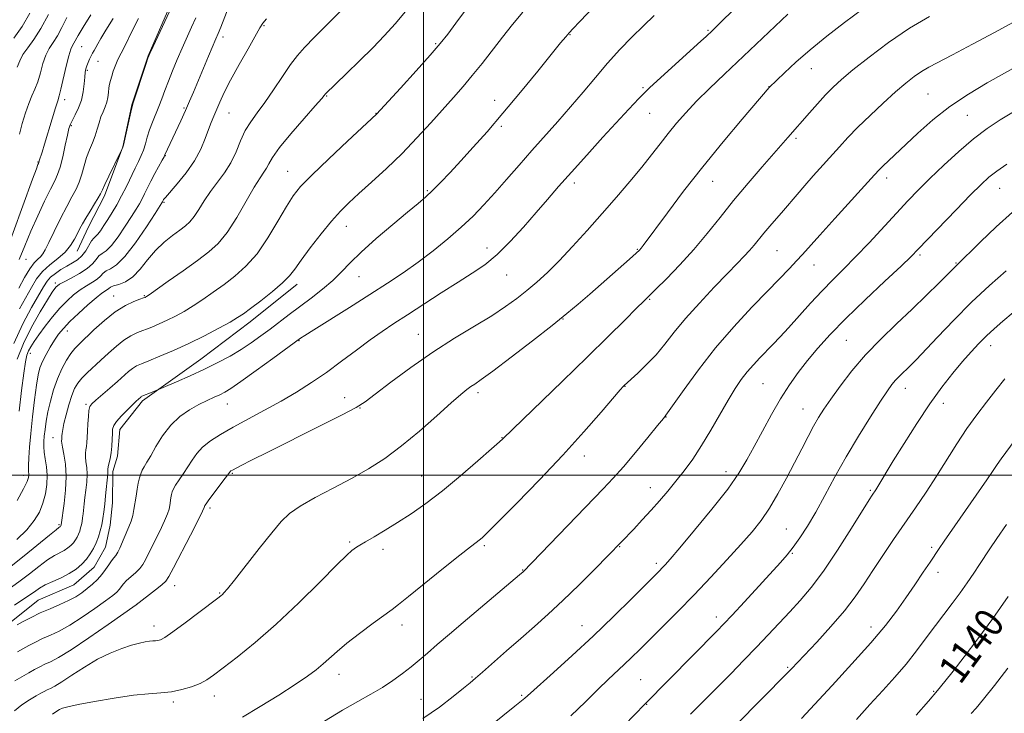
# Model space of a CAD drawing. Extents: x 2157300 to 2160200, y 307300 to 310200.
# Drawn here: x 2158889 to 2159159, y 307935 to 308125 of the extents above; entities that cross this region are included whole.
import ezdxf
from ezdxf.enums import TextEntityAlignment as Align

# ---------------------------------------------------------------- set-up
doc = ezdxf.new("R2010")
doc.units = 0
doc.header["$MEASUREMENT"] = 0
for name, color, linetype, lineweight in [('BREAKLINE DTM HARD', 7, 'Continuous', 0), ('CONTOUR INDEX', 41, 'Continuous', 13), ('CONTOUR INDEX LABEL', 244, 'Continuous', 0), ('CONTOUR INTERMEDIATE', 44, 'Continuous', 0), ('GRID LINE', 7, 'Continuous', 0), ('SPOT ELEVATION DTM', 2, 'Continuous', 13)]:
    doc.layers.add(name, color=color, linetype=linetype, lineweight=lineweight)
doc.styles.add('Style-WORKING', font='WORKING.shx')

msp = doc.modelspace()

# ---------------------------------------------------------------- linework, layer by layer
at = {"layer": 'BREAKLINE DTM HARD'}
for points in [[(2158921.09, 308319.05, 1077.09), (2158925.81, 308303.16, 1079.04), (2158929.86, 308281.18, 1080.5), (2158931.46, 308257.39, 1081.96), (2158931.82, 308231.79, 1084.03), (2158934.75, 308219.57, 1085.13), (2158940.79, 308213.42, 1086.53), (2158954.07, 308200.49, 1088.24), (2158957.67, 308194.36, 1089.76), (2158961.24, 308185.79, 1090.25), (2158962.37, 308176.64, 1090.68), (2158959.24, 308167.53, 1091.35), (2158953.68, 308159.66, 1091.9), (2158946.28, 308151.2, 1092.08), (2158940.12, 308143.94, 1092.02), (2158931.46, 308130.62, 1091.83), (2158924.6, 308114.84, 1091.96), (2158920.2, 308101.47, 1091.96), (2158917.65, 308089.92, 1091.96), (2158912.65, 308076.55, 1092.32), (2158908.3, 308068.06, 1092.63), (2158905.19, 308061.39, 1092.69)], [(2158879.7, 307947.05, 1110.61), (2158882.21, 307954.34, 1109.81), (2158887.14, 307959.78, 1109.57), (2158894.51, 307965.8, 1109.02), (2158904.31, 307969.97, 1108.9), (2158909.84, 307974.8, 1108.96), (2158912.94, 307980.25, 1108.96), (2158914.22, 307986.33, 1108.78), (2158914.88, 307992.42, 1108.72), (2158914.97, 308000.96, 1108.47), (2158916.23, 308005.21, 1108.47), (2158916.91, 308012.52, 1108.6), (2158923.08, 308020.38, 1108.29), (2158939.03, 308031.81, 1107.19), (2158952.54, 308042.04, 1106.58), (2158965.44, 308052.27, 1106.52)]]:
    msp.add_polyline3d(points, dxfattribs=at)
at = {"layer": 'CONTOUR INDEX', "flags": 128}
for points, elevation in [([(2158978.109, 308127.895), (2158973.933, 308123.752), (2158970.132, 308119.949), (2158967.436, 308117.182), (2158965.4809, 308114.959), (2158963.629, 308112.491), (2158961.4, 308109.2229), (2158958.937, 308105.541), (2158956.543, 308102.067), (2158954.46, 308099.247), (2158952.7, 308096.824), (2158951.216, 308094.367), (2158949.937, 308091.56), (2158948.683, 308088.541), (2158947.249, 308085.5661), (2158945.5, 308082.823), (2158941.683, 308077.724), (2158939.993, 308075.177), (2158938.517, 308072.791), (2158937.231, 308070.808), (2158936.074, 308069.375), (2158934.842, 308068.25), (2158933.3, 308067.095), (2158931.292, 308065.6249), (2158928.991, 308063.775), (2158926.65, 308061.533), (2158924.469, 308058.962), (2158922.416, 308056.416), (2158920.402, 308054.323), (2158918.393, 308052.9919), (2158916.568, 308052.259), (2158915.159, 308051.839), (2158914.314, 308051.493), (2158913.84, 308051.166), (2158913.463, 308050.844), (2158911.972, 308049.811), (2158910.41, 308048.587), (2158908.138, 308046.64), (2158905.556, 308044.309), (2158903.188, 308042.054), (2158901.4249, 308040.21), (2158900.119, 308038.615), (2158898.9861, 308036.977), (2158897.813, 308035.093), (2158896.674, 308033.088), (2158895.708, 308031.176), (2158895.014, 308029.438), (2158894.501, 308027.437), (2158894.035, 308024.607), (2158893.516, 308020.601), (2158892.985, 308015.9579), (2158892.516, 308011.432), (2158892.1731, 308007.652), (2158891.956, 308004.727), (2158891.856, 308002.635), (2158891.853, 308001.313), (2158891.934, 307999.969), (2158891.87, 307999.354), (2158891.484, 307998.259), (2158890.5159, 307996.244), (2158888.812, 307993.076)], 1100), ([(2158892.246, 308126.5781), (2158890.143, 308122.928), (2158887.865, 308119.727)], 1080), ([(2159063.123, 308125.894), (2159060.164, 308123.084), (2159057.023, 308119.973), (2159053.732, 308116.551), (2159050.377, 308112.862), (2159047.024, 308108.96), (2159043.659, 308104.937), (2159040.246, 308100.894), (2159036.7621, 308096.9059), (2159029.675, 308088.961), (2159026.148, 308084.935), (2159022.728, 308081.001), (2159019.507, 308077.332), (2159016.516, 308074.035), (2159013.542, 308070.962), (2159010.311, 308067.904), (2159006.631, 308064.709), (2159002.634, 308061.477), (2158998.533, 308058.365), (2158994.451, 308055.4629), (2158990.145, 308052.5771), (2158985.282, 308049.4449), (2158979.749, 308045.948), (2158969.985, 308039.827), (2158967.464, 308038.232), (2158966.361, 308037.516), (2158958.785, 308031.98), (2158954.168, 308028.625), (2158950.031, 308025.657), (2158947.29, 308023.766), (2158945.583, 308022.715), (2158944.2279, 308022.034), (2158942.657, 308021.321), (2158940.754, 308020.439), (2158938.513, 308019.316), (2158935.969, 308017.877), (2158933.317, 308016.03), (2158930.788, 308013.675), (2158928.58, 308010.816), (2158926.749, 308007.858), (2158925.3121, 308005.305), (2158924.267, 308003.524), (2158923.532, 308002.325), (2158923.002, 308001.378), (2158922.584, 308000.394), (2158922.234, 307999.243), (2158921.917, 307997.835), (2158921.605, 307996.124), (2158921.2991, 307994.238), (2158920.728, 307990.5931), (2158920.404, 307988.959), (2158919.968, 307987.401), (2158919.379, 307985.877), (2158918.03, 307982.866), (2158916.889, 307980.003), (2158916.363, 307978.868), (2158915.818, 307978.035), (2158915.228, 307977.332), (2158914.574, 307976.524), (2158913.832, 307975.439), (2158912.967, 307974.146), (2158911.944, 307972.773), (2158910.739, 307971.43), (2158909.395, 307970.147), (2158907.97, 307968.935), (2158906.487, 307967.797), (2158904.831, 307966.708), (2158902.85, 307965.634), (2158900.456, 307964.544), (2158897.801, 307963.421), (2158895.101, 307962.25), (2158892.565, 307961.043), (2158890.383, 307959.924), (2158888.742, 307959.043)], 1110), ([(2158922.0139, 308125.076), (2158920.564, 308122.262), (2158918.048, 308117.146), (2158917.215, 308115.555), (2158916.6089, 308114.434), (2158916.1, 308113.371), (2158915.584, 308112.059), (2158915.0831, 308110.613), (2158914.644, 308109.25), (2158914.307, 308108.123), (2158914.062, 308107.122), (2158913.888, 308106.07), (2158913.756, 308104.838), (2158913.589, 308103.489), (2158913.304, 308102.133), (2158912.847, 308100.844), (2158912.2829, 308099.548), (2158911.711, 308098.134), (2158911.198, 308096.522), (2158910.686, 308094.754), (2158910.089, 308092.905), (2158909.351, 308091.024), (2158908.545, 308089.072), (2158907.777, 308086.987), (2158907.116, 308084.742), (2158906.489, 308082.459), (2158905.784, 308080.2949), (2158904.901, 308078.318), (2158903.776, 308076.223), (2158902.356, 308073.617), (2158900.649, 308070.288), (2158898.904, 308066.76), (2158897.434, 308063.741), (2158896.454, 308061.754), (2158895.795, 308060.588), (2158895.193, 308059.846), (2158894.424, 308059.144), (2158893.439, 308058.152), (2158892.229, 308056.549), (2158890.806, 308054.138), (2158889.251, 308051.215)], 1090), ([(2159161.49, 308124.051), (2159156.258, 308121.271), (2159150.25, 308118.026), (2159144.809, 308115.106), (2159138.33, 308111.736), (2159136.307, 308110.572), (2159134.29, 308109.19), (2159131.994, 308107.379), (2159129.206, 308104.976), (2159125.831, 308101.922), (2159122.235, 308098.551), (2159118.902, 308095.301), (2159116.179, 308092.49), (2159113.8631, 308089.963), (2159106.689, 308081.967), (2159104.323, 308079.308), (2159102.233, 308076.905), (2159098.499, 308072.534), (2159094.793, 308068.239), (2159093.137, 308066.278), (2159090.482, 308062.995), (2159089.227, 308061.507), (2159087.791, 308059.94), (2159085.885, 308057.964), (2159083.197, 308055.205), (2159079.574, 308051.449), (2159075.522, 308047.1399), (2159071.709, 308042.884), (2159068.628, 308039.157), (2159066.066, 308035.917), (2159063.632, 308032.992), (2159061.069, 308030.278), (2159058.639, 308027.935), (2159054.933, 308024.532), (2159054.672, 308024.258), (2159053.859, 308023.3359), (2159048.601, 308017.215), (2159043.899, 308011.8461), (2159038.134, 308005.49), (2159031.702, 307998.689), (2159025.496, 307992.307), (2159020.532, 307987.294), (2159017.53, 307984.308), (2159016.013, 307982.867), (2159015.207, 307982.197), (2159014.361, 307981.567), (2159012.819, 307980.391), (2159009.946, 307978.124), (2159005.44, 307974.495), (2158995.924, 307966.793), (2158993.189, 307964.616), (2158991.3731, 307963.235), (2158986.199, 307959.448), (2158982.492, 307956.672), (2158979.003, 307953.956), (2158976.341, 307951.723), (2158972.551, 307948.303), (2158970.651, 307946.718), (2158968.224, 307944.91), (2158964.871, 307942.632), (2158960.387, 307939.754), (2158955.326, 307936.627), (2158950.432, 307933.718)], 1120), ([(2159159.466, 308055.9581), (2159154.938, 308051.956), (2159150.012, 308047.375), (2159145.1121, 308042.486), (2159140.678, 308037.841), (2159134.826, 308031.592), (2159133.374, 308030.1), (2159132.319, 308029.075), (2159131.2719, 308028.09), (2159130.207, 308027.064), (2159129.186, 308026.0021), (2159128.201, 308024.82), (2159126.952, 308023.072), (2159125.068, 308020.224), (2159122.319, 308015.935), (2159119.03, 308010.642), (2159115.668, 308004.98), (2159112.609, 307999.5), (2159109.872, 307994.427), (2159107.385, 307989.907), (2159105.094, 307986.052), (2159103.013, 307982.855), (2159101.173, 307980.275), (2159099.521, 307978.176), (2159097.663, 307976.039), (2159087.82, 307965.278), (2159084.51, 307961.682), (2159082.235, 307959.242), (2159080.311, 307957.245), (2159060.597, 307937.314), (2159052.103, 307928.464)], 1130), ([(2159160.0499, 307966.737), (2159155.833, 307960.74), (2159151.707, 307955.131), (2159147.98, 307950.249), (2159144.926, 307946.336), (2159142.659, 307943.458), (2159140.65, 307940.983), (2159138.214, 307938.103), (2159134.874, 307934.261)], 1140)]:
    msp.add_lwpolyline(points, dxfattribs=dict(at, elevation=elevation))
at = {"layer": 'CONTOUR INTERMEDIATE', "flags": 128}
for points, elevation in [([(2159049.383, 308131.167), (2159042.662, 308124.149), (2159040.983, 308122.373), (2159039.895, 308121.19), (2159038.932, 308120.089), (2159037.529, 308118.399), (2159031.257, 308110.673), (2159026.548, 308104.9129), (2159021.719, 308099.113), (2159017.3831, 308094.068), (2159013.5871, 308089.797), (2159010.239, 308086.127), (2159007.267, 308082.919), (2159004.672, 308080.183), (2159002.476, 308077.967), (2159000.597, 308076.212), (2158998.526, 308074.436), (2158995.6509, 308072.053), (2158991.615, 308068.689), (2158987.077, 308064.817), (2158982.955, 308061.124), (2158979.903, 308058.125), (2158977.529, 308055.647), (2158975.18, 308053.345), (2158972.364, 308050.953), (2158969.234, 308048.5159), (2158963.22, 308043.976), (2158957.994, 308040.006), (2158955.452, 308038.122), (2158952.837, 308036.271), (2158950.0611, 308034.444), (2158947.045, 308032.632), (2158943.731, 308030.819), (2158940.066, 308028.993), (2158936.112, 308027.177), (2158932.385, 308025.551), (2158925.708, 308022.748), (2158922.889, 308021.594), (2158922.737, 308021.504), (2158922.594, 308021.39), (2158921.37, 308020.279), (2158920.413, 308019.363), (2158918.96, 308017.933), (2158917.341, 308016.268), (2158915.987, 308014.741), (2158915.2169, 308013.6021), (2158914.906, 308012.622), (2158914.82, 308011.4499), (2158914.756, 308009.8409), (2158914.65, 308007.971), (2158914.471, 308006.123), (2158914.208, 308004.533), (2158913.709, 308002.299), (2158913.618, 308001.649), (2158913.613, 308001.201), (2158913.627, 308000.824), (2158913.604, 308000.376), (2158912.989, 307994.3), (2158912.747, 307992.012), (2158912.502, 307989.957), (2158912.2321, 307988.115), (2158911.908, 307986.394), (2158911.505, 307984.718), (2158911.0059, 307983.079), (2158910.4, 307981.488), (2158909.672, 307979.95), (2158908.793, 307978.463), (2158907.73, 307977.021), (2158906.4469, 307975.622), (2158904.891, 307974.288), (2158903.004, 307973.045), (2158900.789, 307971.9101), (2158898.501, 307970.874), (2158896.456, 307969.92), (2158894.86, 307969.017), (2158893.477, 307968.0819), (2158891.961, 307967.0191), (2158888.067, 307964.432)], 1108), ([(2158946.674, 308128.381), (2158944.483, 308122.727), (2158943.782, 308120.967), (2158943.187, 308119.544), (2158941.148, 308114.738), (2158937.026, 308104.928), (2158935.959, 308102.427), (2158934.843, 308099.898), (2158933.561, 308097.083), (2158929.224, 308087.7211), (2158928.978, 308087.23), (2158928.478, 308086.302), (2158926.484, 308082.642), (2158925.372, 308080.534), (2158924.435, 308078.667), (2158923.65, 308077.059), (2158922.944, 308075.654), (2158922.226, 308074.353), (2158921.327, 308072.867), (2158920.062, 308070.862), (2158918.33, 308068.171), (2158916.383, 308065.297), (2158914.559, 308062.91), (2158913.119, 308061.483), (2158912.022, 308060.7), (2158911.149, 308060.047), (2158910.351, 308059.116), (2158909.369, 308057.92), (2158907.914, 308056.578), (2158905.835, 308055.2139), (2158903.544, 308053.962), (2158901.592, 308052.962), (2158900.387, 308052.307), (2158899.766, 308051.89), (2158899.422, 308051.556), (2158899.054, 308051.097), (2158898.378, 308050.093), (2158897.112, 308048.067), (2158895.105, 308044.728), (2158892.727, 308040.514), (2158890.472, 308036.046), (2158888.731, 308031.8059)], 1096), ([(2159087.131, 308129.784), (2159079.0699, 308121.82), (2159077.342, 308120.189), (2159075.885, 308118.849), (2159069.926, 308113.465), (2159065.821, 308109.734), (2159061.965, 308106.144), (2159058.905, 308103.141), (2159056.177, 308100.279), (2159049.086, 308092.537), (2159044.665, 308087.685), (2159040.465, 308083.029), (2159036.9601, 308079.071), (2159033.889, 308075.529), (2159030.806, 308071.931), (2159027.38, 308067.963), (2159023.751, 308063.958), (2159020.173, 308060.41), (2159016.795, 308057.644), (2159013.343, 308055.301), (2159009.435, 308052.851), (2159004.855, 308049.926), (2158995.573, 308043.897), (2158991.881, 308041.515), (2158988.641, 308039.375), (2158985.35, 308037.063), (2158981.628, 308034.281), (2158977.5809, 308031.214), (2158973.4369, 308028.164), (2158969.361, 308025.365), (2158965.265, 308022.77), (2158960.997, 308020.26), (2158956.487, 308017.756), (2158947.891, 308013.113), (2158944.438, 308011.164), (2158941.663, 308009.399), (2158939.52, 308007.688), (2158937.93, 308005.926), (2158936.681, 308004.108), (2158935.526, 308002.257), (2158934.292, 308000.414), (2158933.096, 307998.71), (2158932.128, 307997.295), (2158931.521, 307996.259), (2158931.192, 307995.453), (2158931.002, 307994.671), (2158930.834, 307993.752), (2158930.514, 307991.725), (2158930.333, 307990.723), (2158929.945, 307989.439), (2158929.131, 307987.497), (2158927.778, 307984.701), (2158924.789, 307978.757), (2158923.8531, 307976.802), (2158923.161, 307975.487), (2158922.363, 307974.425), (2158921.215, 307973.312), (2158919.9, 307972.171), (2158918.709, 307971.104), (2158917.855, 307970.191), (2158916.703, 307968.697), (2158916.034, 307967.977), (2158914.914, 307967.017), (2158912.991, 307965.552), (2158910.073, 307963.444), (2158906.601, 307961.058), (2158903.178, 307958.885), (2158900.277, 307957.293), (2158897.853, 307956.155), (2158895.731, 307955.2189), (2158893.772, 307954.285), (2158891.965, 307953.348), (2158890.333, 307952.454), (2158888.89, 307951.632)], 1112), ([(2158931.723, 308129.724), (2158925.967, 308117.411), (2158925.081, 308115.489), (2158924.562, 308114.207), (2158923.99, 308112.519), (2158920.525, 308101.996), (2158920.213, 308100.898), (2158919.878, 308099.449), (2158917.869, 308090.4249), (2158917.723, 308089.852), (2158917.625, 308089.603), (2158917.094, 308088.439), (2158913.876, 308081.897), (2158912.771, 308079.594), (2158912.095, 308078.114), (2158911.617, 308077.098), (2158910.986, 308075.964), (2158909.958, 308074.294), (2158908.713, 308072.315), (2158907.539, 308070.411), (2158906.648, 308068.864), (2158905.9491, 308067.535), (2158905.275, 308066.176), (2158904.466, 308064.602), (2158903.3791, 308062.869), (2158901.874, 308061.095), (2158899.898, 308059.361), (2158897.719, 308057.6151), (2158895.692, 308055.771), (2158894.062, 308053.74), (2158892.649, 308051.435), (2158889.394, 308045.565)], 1092), ([(2158908.91, 308126.053), (2158906.828, 308122.702), (2158905.492, 308120.459), (2158904.301, 308118.301), (2158903.919, 308117.66), (2158903.487, 308116.697), (2158902.926, 308114.897), (2158902.199, 308111.984), (2158900.759, 308105.744), (2158900.297, 308103.928), (2158899.876, 308102.542), (2158899.269, 308100.634), (2158898.333, 308097.566), (2158896.261, 308090.683), (2158895.586, 308088.489), (2158894.83, 308086.104), (2158894.688, 308085.596), (2158894.596, 308085.407), (2158894.468, 308085.112), (2158894.022, 308083.95), (2158892.9681, 308081.113), (2158882.25, 308051.866)], 1086), ([(2159027.184, 308126.794), (2159024.367, 308123.419), (2159021.577, 308119.945), (2159016.0071, 308112.789), (2159013.346, 308109.45), (2159010.81, 308106.4361), (2159008.216, 308103.488), (2159001.973, 308096.494), (2158998.197, 308092.36), (2158994.111, 308088.115), (2158989.869, 308084.011), (2158985.801, 308080.272), (2158982.284, 308077.114), (2158979.548, 308074.618), (2158977.225, 308072.311), (2158974.802, 308069.586), (2158971.939, 308066.06), (2158968.995, 308062.242), (2158966.501, 308058.867), (2158964.781, 308056.444), (2158963.331, 308054.586), (2158961.438, 308052.681), (2158958.636, 308050.302), (2158955.446, 308047.78), (2158952.634, 308045.6301), (2158950.705, 308044.196), (2158949.115, 308043.139), (2158947.058, 308041.945), (2158943.941, 308040.237), (2158940.0169, 308038.177), (2158935.749, 308036.062), (2158931.577, 308034.152), (2158927.841, 308032.555), (2158924.853, 308031.339), (2158922.811, 308030.522), (2158921.445, 308029.911), (2158920.37, 308029.258), (2158919.243, 308028.355), (2158916.206, 308025.6221), (2158914.139, 308023.816), (2158910.28, 308020.515), (2158909.213, 308019.549), (2158908.681, 308018.77), (2158908.43, 308017.712), (2158908.25, 308016.048), (2158908.1, 308014.02), (2158907.985, 308012.013), (2158907.901, 308010.333), (2158907.8229, 308008.981), (2158907.718, 308007.879), (2158907.572, 308006.94), (2158907.454, 308006.025), (2158907.447, 308004.983), (2158907.601, 308003.6891), (2158907.805, 308002.112), (2158907.911, 308000.247), (2158907.812, 307998.124), (2158907.575, 307995.922), (2158907.307, 307993.858), (2158907.094, 307992.1), (2158906.801, 307989.385), (2158906.672, 307988.304), (2158906.5299, 307987.335), (2158906.359, 307986.43), (2158906.1471, 307985.548), (2158905.885, 307984.686), (2158905.566, 307983.849), (2158905.183, 307983.04), (2158904.72, 307982.258), (2158904.161, 307981.499), (2158903.487, 307980.7631), (2158902.668, 307980.062), (2158901.675, 307979.407), (2158898.953, 307977.969), (2158897.038, 307976.762), (2158894.684, 307975.019), (2158892.102, 307972.99), (2158889.566, 307971.022), (2158885.252, 307967.882)], 1106), ([(2159011.776, 308127.776), (2159008.838, 308123.784), (2159006.632, 308120.823), (2159004.577, 308118.2419), (2159001.855, 308115.079), (2158997.964, 308110.727), (2158993.69, 308106.012), (2158987.159, 308098.855), (2158979.2221, 308091.49), (2158974.046, 308086.641), (2158969.407, 308082.2011), (2158966.315, 308079.0341), (2158964.284, 308076.502), (2158962.456, 308073.587), (2158960.149, 308069.581), (2158957.4, 308065), (2158954.4221, 308060.668), (2158951.398, 308057.215), (2158948.381, 308054.509), (2158945.393, 308052.222), (2158942.46, 308050.093), (2158939.625, 308048.1171), (2158936.94, 308046.351), (2158934.436, 308044.836), (2158932.085, 308043.5421), (2158929.842, 308042.42), (2158927.672, 308041.429), (2158925.588, 308040.55), (2158921.75, 308039.042), (2158919.915, 308038.192), (2158918.004, 308037.011), (2158915.947, 308035.367), (2158913.811, 308033.434), (2158911.694, 308031.459), (2158907.913, 308028.024), (2158906.442, 308026.568), (2158905.3361, 308025.214), (2158904.478, 308023.717), (2158903.709, 308021.786), (2158902.915, 308019.266), (2158902.167, 308016.547), (2158901.581, 308014.154), (2158901.239, 308012.488), (2158901.088, 308011.439), (2158901.037, 308010.774), (2158900.991, 308009.923), (2158900.937, 308009.347), (2158900.982, 308008.794), (2158901.186, 308007.668), (2158901.584, 308005.7291), (2158901.997, 308003.024), (2158902.195, 307999.67), (2158902.021, 307995.872), (2158901.621, 307992.197), (2158900.789, 307986.379), (2158900.6941, 307986.13), (2158900.593, 307985.977), (2158900.4451, 307985.835), (2158900.142, 307985.637), (2158899.405, 307985.064), (2158897.62, 307983.605), (2158890.728, 307977.897), (2158887.171, 307975.0261)], 1104), ([(2158937.641, 308125.239), (2158936.517, 308122.7), (2158933.937, 308116.969), (2158932.589, 308113.863), (2158931.3, 308110.778), (2158930.159, 308107.906), (2158929.217, 308105.383), (2158928.397, 308103.121), (2158927.585, 308100.978), (2158925.821, 308096.711), (2158925.029, 308094.626), (2158924.395, 308092.622), (2158923.86, 308090.745), (2158923.328, 308089.0461), (2158922.716, 308087.521), (2158921.972, 308085.956), (2158921.0529, 308084.086), (2158918.683, 308079.103), (2158917.363, 308076.47), (2158916.048, 308074.071), (2158914.781, 308071.934), (2158913.597, 308070.029), (2158912.53, 308068.351), (2158911.605, 308066.968), (2158910.844, 308065.966), (2158910.248, 308065.362), (2158909.72, 308064.875), (2158909.144, 308064.151), (2158907.529, 308061.488), (2158906.47, 308060.088), (2158905.247, 308058.996), (2158903.874, 308058.115), (2158902.365, 308057.2671), (2158900.765, 308056.313), (2158899.225, 308055.274), (2158897.927, 308054.214), (2158896.953, 308053.112), (2158896.003, 308051.626), (2158892.702, 308045.908), (2158890.31, 308041.437), (2158887.859, 308036.106)], 1094), ([(2159120.189, 308127.65), (2159115.2, 308123.998), (2159110.347, 308120.218), (2159105.854, 308116.511), (2159101.934, 308113.085), (2159098.767, 308110.186), (2159094.615, 308106.22), (2159087.18, 308097.5189), (2159081.976, 308091.317), (2159076.402, 308084.468), (2159071.19, 308077.772), (2159066.741, 308071.847), (2159060.155, 308062.906), (2159059.586, 308062.171), (2159059.124, 308061.645), (2159058.236, 308060.807), (2159056.366, 308059.145), (2159045.506, 308049.618), (2159042.355, 308046.878), (2159039.23, 308044.248), (2159035.233, 308041.029), (2159029.833, 308036.801), (2159023.974, 308032.288), (2159018.971, 308028.498), (2159015.7929, 308026.169), (2159014.039, 308024.956), (2159012.965, 308024.248), (2159011.873, 308023.46), (2159010.242, 308022.127), (2159007.598, 308019.811), (2159003.656, 308016.275), (2158998.889, 308012.082), (2158993.962, 308007.994), (2158989.3679, 308004.591), (2158984.9241, 308001.732), (2158980.28, 307999.096), (2158975.253, 307996.443), (2158970.347, 307993.868), (2158966.233, 307991.55), (2158963.328, 307989.528), (2158961.0209, 307987.293), (2158958.449, 307984.197), (2158955.032, 307979.886), (2158948.217, 307971.238), (2158946.309, 307968.865), (2158945.3709, 307967.759), (2158944.943, 307967.323), (2158944.552, 307966.988), (2158943.67, 307966.3), (2158938.524, 307962.372), (2158934.725, 307959.508), (2158931.364, 307957.039), (2158929.2, 307955.571), (2158928.002, 307954.926), (2158927.29, 307954.729), (2158926.651, 307954.661), (2158925.922, 307954.611), (2158925.007, 307954.523), (2158923.807, 307954.3381), (2158922.21, 307953.988), (2158920.102, 307953.406), (2158917.413, 307952.524), (2158914.251, 307951.268), (2158910.768, 307949.566), (2158907.155, 307947.431), (2158903.7619, 307945.216), (2158900.977, 307943.363), (2158899.072, 307942.191), (2158897.849, 307941.547), (2158896.992, 307941.158), (2158896.2019, 307940.777), (2158895.252, 307940.268), (2158893.9319, 307939.519), (2158892.121, 307938.448), (2158890.047, 307937.085), (2158888.028, 307935.487)], 1116), ([(2159099.725, 308126.284), (2159082.331, 308109.798), (2159078.314, 308105.953), (2159074.736, 308102.409), (2159071.749, 308099.257), (2159069.224, 308096.381), (2159066.964, 308093.613), (2159064.769, 308090.787), (2159062.4241, 308087.746), (2159059.712, 308084.336), (2159056.478, 308080.451), (2159052.81, 308076.178), (2159048.859, 308071.653), (2159044.788, 308067.041), (2159040.803, 308062.623), (2159037.12, 308058.709), (2159033.891, 308055.518), (2159031.008, 308052.9), (2159028.293, 308050.61), (2159025.544, 308048.42), (2159022.446, 308046.157), (2159018.654, 308043.659), (2159013.933, 308040.787), (2159008.464, 308037.478), (2159002.537, 308033.689), (2158996.508, 308029.494), (2158991.006, 308025.439), (2158986.727, 308022.184), (2158983.9791, 308020.123), (2158981.524, 308018.566), (2158977.734, 308016.553), (2158971.552, 308013.43), (2158957.53, 308006.4251), (2158952.9, 308004.095), (2158950.116, 308002.671), (2158947.711, 308001.404), (2158947.284, 308001.157), (2158947.094, 308001.014), (2158946.937, 308000.831), (2158945.741, 307999.209), (2158941.254, 307993.211), (2158940.458, 307992.121), (2158940.1481, 307991.647), (2158940.077, 307991.448), (2158939.981, 307991.131), (2158939.513, 307990.092), (2158938.307, 307987.671), (2158936.181, 307983.548), (2158931.548, 307974.648), (2158930.274, 307972.228), (2158929.433, 307970.971), (2158928.363, 307969.982), (2158926.613, 307968.589), (2158921.329, 307964.524), (2158913.658, 307959.091), (2158908.371, 307955.408), (2158903.506, 307952.137), (2158900.098, 307950.042), (2158897.904, 307948.889), (2158896.362, 307948.1889), (2158894.979, 307947.527), (2158893.547, 307946.772), (2158891.9241, 307945.864), (2158890.049, 307944.784), (2158888.158, 307943.667)], 1114), ([(2158995.0701, 308126.998), (2158992.26, 308123.6281), (2158989.351, 308120.411), (2158986.121, 308117.07), (2158982.489, 308113.468), (2158978.938, 308110.023), (2158973.099, 308104.377), (2158972.834, 308104.031), (2158972.118, 308103.186), (2158970.359, 308101.173), (2158967.3, 308097.697), (2158963.695, 308093.528), (2158960.55, 308089.703), (2158958.615, 308087.016), (2158957.61, 308085.2849), (2158956.999, 308084.089), (2158956.3, 308082.981), (2158955.26, 308081.426), (2158953.68, 308078.8681), (2158951.454, 308075.004), (2158948.85, 308070.551), (2158946.228, 308066.479), (2158943.81, 308063.484), (2158941.273, 308061.157), (2158938.153, 308058.814), (2158934.215, 308055.99), (2158930.1361, 308053.095), (2158924.931, 308049.436), (2158924.1529, 308048.907), (2158923.934, 308048.779), (2158923.767, 308048.707), (2158923.336, 308048.546), (2158922.374, 308048.2001), (2158920.689, 308047.562), (2158918.3839, 308046.474), (2158915.637, 308044.765), (2158912.659, 308042.386), (2158909.788, 308039.772), (2158905.727, 308035.879), (2158904.549, 308034.659), (2158903.503, 308033.321), (2158902.312, 308031.471), (2158901.032, 308029.115), (2158899.799, 308026.36), (2158898.727, 308023.334), (2158897.85, 308020.244), (2158897.177, 308017.319), (2158896.708, 308014.747), (2158896.402, 308012.551), (2158896.203, 308010.716), (2158896.077, 308009.19), (2158896.054, 308007.779), (2158896.183, 308006.254), (2158896.476, 308004.433), (2158896.8, 308002.32), (2158896.985, 307999.966), (2158896.89, 307997.437), (2158896.4991, 307994.842), (2158895.8219, 307992.305), (2158894.8421, 307989.905), (2158893.422, 307987.538), (2158891.3941, 307985.0569), (2158888.7089, 307982.398)], 1102), ([(2158897.326, 308126.14), (2158895.2731, 308122.306), (2158893.338, 308119.311), (2158891.66, 308117.04), (2158890.357, 308115.192), (2158889.478, 308113.49), (2158888.798, 308111.748)], 1082), ([(2158902.381, 308125.317), (2158901.034, 308122.624), (2158899.787, 308120.304), (2158898.629, 308118.485), (2158897.573, 308116.868), (2158896.641, 308115.045), (2158895.839, 308112.737), (2158895.111, 308110.189), (2158894.392, 308107.775), (2158893.626, 308105.747), (2158892.808, 308103.871), (2158891.946, 308101.79), (2158891.056, 308099.244), (2158890.18, 308096.3599), (2158889.366, 308093.365)], 1084), ([(2159138.5159, 308125.602), (2159132.973, 308122.404), (2159127.2751, 308118.547), (2159121.936, 308114.531), (2159117.511, 308110.982), (2159114.363, 308108.331), (2159112.08, 308106.237), (2159110.058, 308104.167), (2159107.847, 308101.7459), (2159105.633, 308099.249), (2159099.714, 308092.521), (2159092.687, 308084.452), (2159088.835, 308079.983), (2159084.87, 308075.242), (2159081.161, 308070.62), (2159077.598, 308066.1549), (2159073.95, 308061.796), (2159070.111, 308057.568), (2159066.4851, 308053.807), (2159063.601, 308050.923), (2159060.279, 308047.6701), (2159058.293, 308045.704), (2159055.062, 308042.474), (2159050.516, 308037.95), (2159044.749, 308032.275), (2159038.047, 308025.764), (2159021.663, 308009.933), (2159020.771, 308009.124), (2159018.641, 308007.227), (2159014.901, 308003.93), (2159010.133, 307999.823), (2159005.159, 307995.721), (2159000.638, 307992.2689), (2158996.597, 307989.442), (2158992.898, 307987.0461), (2158989.466, 307984.932), (2158986.4661, 307983.141), (2158984.123, 307981.757), (2158982.579, 307980.826), (2158981.638, 307980.23), (2158981.021, 307979.813), (2158980.374, 307979.317), (2158979.045, 307978.096), (2158976.303, 307975.405), (2158971.691, 307970.8019), (2158965.836, 307965.0489), (2158959.636, 307959.211), (2158953.885, 307954.181), (2158948.96, 307950.16), (2158945.136, 307947.178), (2158942.533, 307945.196), (2158940.6461, 307943.914), (2158938.817, 307942.963), (2158936.531, 307942.06), (2158933.857, 307941.248), (2158931.006, 307940.655), (2158928.082, 307940.344), (2158924.7499, 307940.117), (2158920.569, 307939.713), (2158915.353, 307938.959), (2158909.945, 307938.025), (2158905.444, 307937.167), (2158902.655, 307936.576), (2158901.193, 307936.171), (2158900.3781, 307935.809), (2158899.655, 307935.382), (2158898.419, 307934.569)], 1118), ([(2158915.025, 308125.11), (2158913.025, 308121.88), (2158911.682, 308119.609), (2158910.865, 308118.117), (2158910.328, 308117.105), (2158909.868, 308116.308), (2158909.433, 308115.586), (2158909.009, 308114.833), (2158908.59, 308113.972), (2158908.198, 308113.054), (2158907.863, 308112.158), (2158907.603, 308111.313), (2158907.406, 308110.341), (2158907.251, 308109.012), (2158907.099, 308107.174), (2158906.842, 308104.995), (2158906.356, 308102.721), (2158905.577, 308100.577), (2158904.674, 308098.7), (2158903.874, 308097.206), (2158903.336, 308096.099), (2158902.9481, 308094.932), (2158902.527, 308093.144), (2158901.9389, 308090.394), (2158901.238, 308087.215), (2158900.5281, 308084.357), (2158899.855, 308082.317), (2158899.056, 308080.573), (2158897.911, 308078.346), (2158896.286, 308075.075), (2158894.384, 308071.067), (2158892.49, 308066.845), (2158890.825, 308062.8381), (2158889.3381, 308059.103)], 1088), ([(2158956.998, 308124.974), (2158956.036, 308123.783), (2158955.235, 308122.512), (2158951.983, 308116.8), (2158949.523, 308112.4541), (2158947.204, 308108.219), (2158945.4701, 308104.804), (2158944.249, 308102.174), (2158942.576, 308098.353), (2158941.852, 308096.639), (2158941.102, 308094.658), (2158940.228, 308092.184), (2158939.044, 308089.284), (2158937.338, 308086.0961), (2158935.03, 308082.805), (2158932.571, 308079.783), (2158929.363, 308076.082), (2158928.866, 308075.461), (2158928.718, 308075.226), (2158928.526, 308074.8391), (2158928.404, 308074.635), (2158926.526, 308071.694), (2158924.129, 308067.991), (2158921.161, 308063.627), (2158918.273, 308059.854), (2158915.991, 308057.604), (2158914.325, 308056.525), (2158913.154, 308055.943), (2158912.333, 308055.305), (2158911.605, 308054.543), (2158910.688, 308053.711), (2158909.376, 308052.8421), (2158907.758, 308051.886), (2158906.001, 308050.775), (2158904.232, 308049.435), (2158902.419, 308047.788), (2158900.49, 308045.755), (2158898.425, 308043.325), (2158896.406, 308040.7739), (2158894.67, 308038.449), (2158893.391, 308036.611), (2158892.508, 308035.185), (2158891.901, 308034.0119), (2158891.452, 308032.84), (2158891.051, 308031.061), (2158890.589, 308027.9751), (2158889.996, 308023.19), (2158889.356, 308017.541)], 1098), ([(2159166.845, 308114.464), (2159154.29, 308107.437), (2159149.139, 308104.377), (2159144.062, 308100.98), (2159139.387, 308097.307), (2159135.269, 308093.666), (2159125.739, 308084.655), (2159124.7239, 308083.638), (2159123.427, 308082.24), (2159112.59, 308070.318), (2159108.46, 308065.748), (2159103.743, 308060.451), (2159102.12, 308058.672), (2159100.172, 308056.629), (2159094.207, 308050.5), (2159089.872, 308045.99), (2159084.96, 308040.671), (2159079.942, 308034.843), (2159075.272, 308028.886), (2159071.325, 308023.484), (2159066.805, 308017.056), (2159065.651, 308015.534), (2159064.054, 308013.574), (2159061.352, 308010.283), (2159057.993, 308006.221), (2159054.7, 308002.315), (2159051.942, 307999.183), (2159049.173, 307996.2149), (2159027.245, 307973.532), (2159026.25, 307972.677), (2159010.88, 307959.672), (2159007.082, 307956.435), (2159003.756, 307953.579), (2159001.074, 307951.255), (2158998.804, 307949.306), (2158996.614, 307947.494), (2158994.226, 307945.631), (2158991.593, 307943.732), (2158988.722, 307941.861), (2158985.587, 307940.026), (2158982.017, 307938.022), (2158977.806, 307935.589), (2158972.916, 307932.607)], 1122), ([(2159161.457, 308099.556), (2159157.849, 308097.335), (2159154.294, 308094.934), (2159150.553, 308092.08), (2159146.49, 308088.619), (2159142.384, 308084.872), (2159138.621, 308081.279), (2159135.445, 308078.131), (2159132.536, 308075.1229), (2159129.433, 308071.799), (2159121.963, 308063.681), (2159118.267, 308059.763), (2159115.026, 308056.47), (2159112.066, 308053.526), (2159109.1, 308050.494), (2159105.938, 308047.081), (2159099.921, 308040.396), (2159097.579, 308037.865), (2159095.624, 308035.824), (2159092.069, 308032.162), (2159090.305, 308030.26), (2159088.603, 308028.283), (2159086.976, 308026.174), (2159085.291, 308023.6999), (2159083.381, 308020.579), (2159078.66, 308012.34), (2159076.125, 308008.124), (2159073.664, 308004.424), (2159071.302, 308001.2021), (2159069.029, 307998.31), (2159066.827, 307995.609), (2159064.618, 307992.998), (2159062.312, 307990.383), (2159059.882, 307987.73), (2159057.553, 307985.25), (2159054.189, 307981.728), (2159050.466, 307977.901), (2159046.949, 307974.315), (2159042.618, 307969.967), (2159038.164, 307965.6271), (2159034.116, 307961.879), (2159030.356, 307958.554), (2159026.609, 307955.291), (2159022.726, 307951.872), (2159016.16, 307946.037), (2159014.259, 307944.371), (2159012.793, 307943.1321), (2159010.964, 307941.627), (2159008.141, 307939.339), (2159004.361, 307936.466), (2158999.825, 307933.382)], 1124), ([(2159159.644, 308085.1511), (2159156.916, 308083.2771), (2159154.7441, 308081.6041), (2159152.59, 308079.648), (2159149.744, 308076.793), (2159145.785, 308072.708), (2159135.398, 308061.864), (2159133.457, 308059.916), (2159130.697, 308057.289), (2159126.26, 308053.128), (2159120.853, 308048.015), (2159115.577, 308042.889), (2159111.292, 308038.487), (2159107.908, 308034.739), (2159105.0959, 308031.371), (2159102.56, 308028.114), (2159100.141, 308024.713), (2159097.714, 308020.916), (2159095.203, 308016.593), (2159092.739, 308012.089), (2159090.501, 308007.871), (2159088.5331, 308004.204), (2159086.329, 308000.553), (2159083.248, 307996.181), (2159078.937, 307990.673), (2159074.2, 307984.902), (2159070.131, 307980.062), (2159067.543, 307977.031), (2159066.136, 307975.431), (2159065.33, 307974.569), (2159064.55, 307973.771), (2159056.996, 307966.216), (2159052.016, 307961.312), (2159046.4101, 307955.93), (2159040.709, 307950.64), (2159035.545, 307945.963), (2159029.252, 307940.312), (2159027.689, 307938.883), (2159027.259, 307938.5249), (2159025.024, 307936.742), (2159005.257, 307920.847)], 1126), ([(2159161.248, 308072.021), (2159156.743, 308067.995), (2159152.485, 308063.9169), (2159145.65, 308057.191), (2159143.502, 308055.02), (2159141.03, 308052.55), (2159137.694, 308049.269), (2159133.761, 308045.489), (2159129.493, 308041.474), (2159125.15, 308037.2911), (2159120.989, 308032.963), (2159117.24, 308028.567), (2159114.0319, 308024.405), (2159111.466, 308020.837), (2159109.574, 308018.077), (2159108.109, 308015.767), (2159106.7529, 308013.403), (2159105.24, 308010.572), (2159103.505, 308007.219), (2159101.534, 308003.382), (2159099.335, 307999.157), (2159097.011, 307994.882), (2159094.687, 307990.956), (2159092.41, 307987.621), (2159089.916, 307984.485), (2159086.866, 307981.002), (2159083.031, 307976.781), (2159078.644, 307972.059), (2159074.052, 307967.227), (2159069.58, 307962.642), (2159065.475, 307958.515), (2159059.179, 307952.249), (2159056.928, 307950.029), (2159054.921, 307948.101), (2159050.572, 307944.047), (2159047.759, 307941.344), (2159044.292, 307937.918), (2159040.327, 307934.06)], 1128), ([(2159161.4259, 308044.526), (2159158.538, 308042.1499), (2159156.156, 308040.104), (2159154.046, 308038.158), (2159151.993, 308036.102), (2159149.8559, 308033.797), (2159147.512, 308031.12), (2159144.857, 308027.946), (2159141.871, 308024.13), (2159138.555, 308019.526), (2159134.981, 308014.15), (2159131.509, 308008.666), (2159128.572, 308003.903), (2159123.773, 307996.016), (2159122.797, 307994.545), (2159121.968, 307993.232), (2159117.138, 307985.44), (2159113.345, 307979.475), (2159109.483, 307973.741), (2159106.083, 307969.2251), (2159103.073, 307965.691), (2159100.224, 307962.597), (2159094.326, 307956.242), (2159091.124, 307952.8469), (2159087.695, 307949.288), (2159084.101, 307945.616), (2159073.098, 307934.488)], 1132), ([(2159159.134, 308026.428), (2159156.644, 308023.236), (2159154.081, 308019.981), (2159151.428, 308016.54), (2159148.716, 308012.773), (2159145.968, 308008.598), (2159140.38, 307999.708), (2159137.539, 307995.368), (2159134.647, 307991.093), (2159128.662, 307982.341), (2159125.716, 307977.974), (2159123.014, 307973.892), (2159120.619, 307970.216), (2159118.1759, 307966.659), (2159115.226, 307962.832), (2159111.513, 307958.528), (2159107.605, 307954.259), (2159100.7, 307946.947), (2159099.6, 307945.812), (2159078.46, 307924.442)], 1134), ([(2159165.515, 308014.492), (2159158.0609, 308004.511), (2159157.014, 308002.915), (2159155.911, 308001.267), (2159154.188, 307998.746), (2159142.499, 307981.882), (2159141.132, 307979.871), (2159138.686, 307976.205), (2159136.793, 307973.394), (2159134.4709, 307969.984), (2159131.971, 307966.363), (2159129.418, 307962.771), (2159126.416, 307958.851), (2159122.443, 307954.096), (2159117.27, 307948.29), (2159111.841, 307942.38), (2159103.446, 307933.373)], 1136), ([(2159159.539, 307986.44), (2159156.925, 307982.647), (2159155.029, 307979.839), (2159152.202, 307975.538), (2159150.624, 307973.16), (2159148.82, 307970.516), (2159146.84, 307967.726), (2159144.723, 307964.874), (2159140.107, 307958.776), (2159137.6031, 307955.403), (2159134.938, 307951.865), (2159132.075, 307948.262), (2159128.989, 307944.6579), (2159125.686, 307940.985), (2159122.183, 307937.141), (2159118.495, 307933.065)], 1138), ([(2159159.911, 307947.167), (2159156.249, 307942.387), (2159153.286, 307938.657), (2159151.273, 307936.218), (2159149.886, 307934.683)], 1142)]:
    msp.add_lwpolyline(points, dxfattribs=dict(at, elevation=elevation))
at = {"layer": 'GRID LINE', "flags": 128}
for points in [[(2159000, 307500), (2159000, 310000)], [(2157500, 308000), (2160000, 308000)]]:
    msp.add_lwpolyline(points, dxfattribs=at)
at = {"layer": 'SPOT ELEVATION DTM'}
for p in [(2158956.37, 308123.12, 1098.13), (2158945.1, 308120.05, 1096.42), (2159040.06, 308120.64, 1108.08), (2159077.86, 308121.8, 1111.85), (2158906.4, 308117.37, 1086.93), (2159003.28, 308118.17, 1103.82), (2158910.94, 308113.32, 1088.79), (2158908.01, 308110.9, 1088.22), (2159106.18, 308111.32, 1116.78), (2159094.59, 308106.39, 1115.98), (2158973.44, 308103.9, 1102.09), (2159060.09, 308106.14, 1111.82), (2159138.04, 308104.42, 1121.04), (2158901.74, 308102.89, 1086.47), (2159019.51, 308102.7, 1107.43), (2158934.43, 308100.61, 1095.81), (2158946.72, 308099.19, 1098.89), (2158987.02, 308099.07, 1103.96), (2159061.85, 308099.09, 1112.87), (2159148.81, 308098.52, 1122.97), (2158903.57, 308095.7, 1088.18), (2159021.3, 308095.58, 1108.24), (2159101.92, 308092.26, 1118.29), (2158929.33, 308087.48, 1096.06), (2158894.43, 308085.76, 1085.9), (2158962.8, 308083.21, 1103.19), (2159041.28, 308080.03, 1112.45), (2159079.15, 308080.5, 1116.77), (2159126.79, 308081.38, 1122.5), (2159001.01, 308077.92, 1107.82), (2159157.72, 308078.52, 1126.82), (2158929, 308074.77, 1098.17), (2158978.85, 308068.2, 1106.68), (2159017.36, 308062.18, 1111.35), (2159058.49, 308061.88, 1115.88), (2159096.75, 308061.48, 1120.97), (2158891.15, 308059.09, 1088.79), (2159135.85, 308060.32, 1126.25), (2159145.75, 308058.07, 1127.89), (2159106.84, 308057.59, 1122.71), (2158899.23, 308052.6, 1095.64), (2158982.33, 308054.37, 1108.86), (2159022.79, 308054.8, 1112.85), (2158915.17, 308049.08, 1101.23), (2158923.58, 308049.16, 1101.88), (2159061.89, 308048.2, 1118.13), (2159038.13, 308042.78, 1116.05), (2158902.51, 308039.53, 1100.66), (2158965.9, 308036.88, 1110.07), (2158998.58, 308038.6, 1113.18), (2159115.68, 308036.95, 1126.93), (2159155.19, 308035.47, 1132.6), (2158892.38, 308033.33, 1098.67), (2159055.18, 308024.33, 1120.05), (2159092.96, 308025.04, 1125), (2159131.85, 308023.74, 1130.65), (2158978.41, 308021.2, 1113.36), (2159014.91, 308022.6, 1116.36), (2158907.57, 308019.44, 1105.75), (2158946.3, 308019.51, 1110.78), (2158982.59, 308018.4, 1114.07), (2159103.86, 308018.1, 1127.2), (2159142.25, 308019.68, 1132.6), (2159066.35, 308015.95, 1122.04), (2158898.6, 308010.25, 1103.3), (2159021.52, 308010.31, 1117.95), (2159044.01, 308005.22, 1120.54), (2158890.57, 307999.97, 1099.46), (2158947.7, 308000.48, 1114.16), (2158999.48, 307999.78, 1117.14), (2159082.79, 308000.97, 1125.39), (2159062.11, 307996.6, 1123.32), (2159122.33, 307995.85, 1131.81), (2158941.54, 307991, 1114.32), (2158900.2, 307986.47, 1103.78), (2159099.3, 307985.27, 1129.07), (2158979.75, 307981.68, 1117.77), (2158988.9, 307979.69, 1118.46), (2159016.63, 307980.72, 1120.24), (2159053.71, 307980.44, 1124.08), (2159139.06, 307980.27, 1135.67), (2159100.97, 307978.59, 1130.13), (2159063.76, 307975.89, 1125.64), (2159027.14, 307974.06, 1121.93), (2159140.79, 307973.39, 1136.55), (2158931.86, 307969.72, 1114.65), (2158944.17, 307967.69, 1115.9), (2158921.51, 307964.58, 1114.02), (2159080.12, 307961.14, 1129.47), (2158926.25, 307958.67, 1115.44), (2158994.13, 307959, 1120.52), (2159043.36, 307958.75, 1125.23), (2159122.44, 307958.4, 1135.42), (2159157.71, 307958.15, 1140.48), (2159099.69, 307947.34, 1133.82), (2158976.86, 307945.47, 1120.59), (2159013.27, 307944.74, 1123.85), (2159059.39, 307943.99, 1129.05), (2158942.77, 307939.47, 1118.58), (2159026.89, 307939.71, 1125.81), (2159139.66, 307940.83, 1139.87), (2158931.54, 307937.82, 1118.32), (2158999.28, 307938.59, 1123.18), (2159061.08, 307937.26, 1130.07)]:
    msp.add_point(p, dxfattribs=at)

# ---------------------------------------------------------------- texts
at = {"layer": 'CONTOUR INDEX LABEL', "style": 'Style-WORKING', "width": 0.875}
msp.add_text('1140', height=8, rotation=53.600002, dxfattribs=at).set_placement((2159143.665, 307944.735, 1140), align=Align.MIDDLE_LEFT)

doc.saveas('drawing.dxf')
